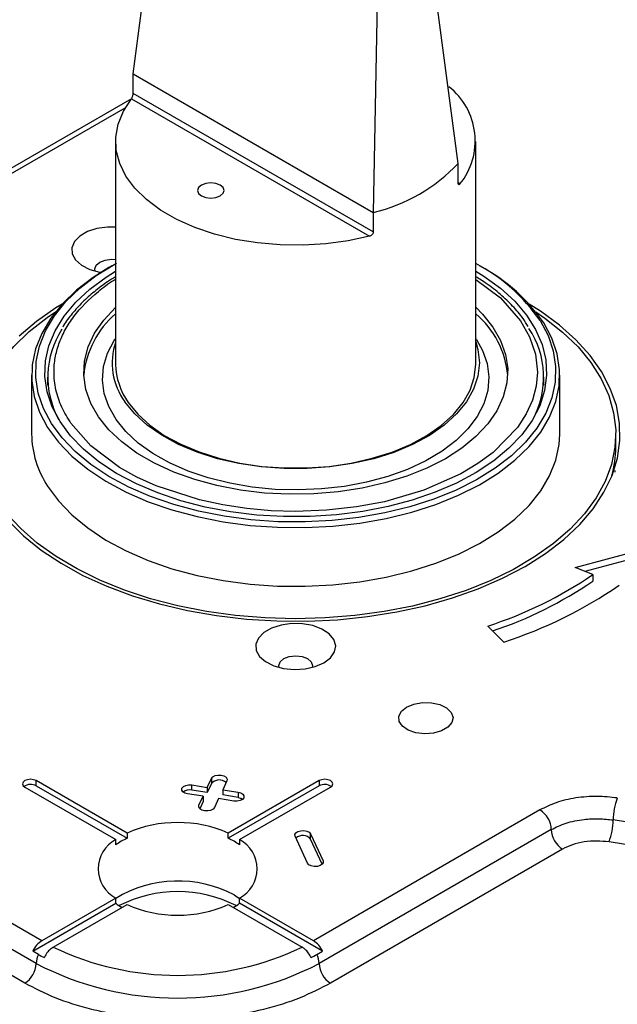
# Model space of a CAD drawing. Units: inches. Extents: x 756 to 1234, y 271 to 558.
# Drawn here: x 809 to 812, y 326 to 331 of the extents above; entities that cross this region are included whole.
import ezdxf

# ---------------------------------------------------------------- set-up
doc = ezdxf.new("R2010")
doc.units = ezdxf.units.IN
doc.header["$LTSCALE"] = 1.5
doc.header["$MEASUREMENT"] = 0
doc.layers.add('ILL_Operator', color=7, linetype='Continuous')

# ---------------------------------------------------------------- blocks, each defined once
blk = doc.blocks.new('Operator_LHFM_ISORH')
at = {"color": 0, "linetype": 'ByBlock', "lineweight": -2, "ltscale": 5}
for p, q in [((4.8702, 13.1944), (4.9974, 14.1697)), ((6.4689, 12.7536), (6.3417, 13.7071)), ((6.0703, 13.5504), (6.0513, 12.5125)), ((4.8702, 13.1944), (6.0513, 12.5125)), ((4.8702, 13.0979), (4.8702, 13.1944)), ((6.0513, 12.4161), (4.8702, 13.0979)), ((4.8615, 13.0709), (1.6214, 11.2005)), ((4.8614, 13.0709), (6.0323, 12.3949)), ((2.663, 11.7752), (4.8314, 13.027)), ((4.7837, 12.8615), (4.7837, 11.7649)), ((6.5554, 11.7649), (6.5554, 12.8615)), ((6.4689, 12.6572), (6.4689, 12.7536)), ((6.4777, 12.6521), (6.4689, 12.6572)), ((6.0513, 12.5125), (6.0513, 12.4161)), ((4.7647, 12.2492), (4.7507, 12.2412)), ((6.5884, 12.2412), (6.5745, 12.2492)), ((4.7837, 11.8935), (4.7794, 11.8868)), ((6.5597, 11.8868), (6.5554, 11.8935)), ((4.3704, 11.7109), (4.3704, 11.4216)), ((4.4491, 11.7013), (4.4491, 11.6627)), ((6.89, 11.6627), (6.89, 11.7013)), ((6.9688, 11.4216), (6.9688, 11.7109)), ((7.2444, 11.3573), (7.2444, 11.4216)), ((7.0447, 10.7647), (7.3743, 10.8534)), ((7.3693, 10.8199), (7.0925, 10.7454)), ((7.1309, 10.7298), (7.0447, 10.7647)), ((7.1309, 10.7298), (7.1309, 10.6977)), ((6.6932, 10.3981), (6.6145, 10.4768)), ((4.8397, 9.4579), (4.3929, 9.7158)), ((4.3929, 9.6901), (4.3929, 9.7158)), ((5.1582, 9.6947), (5.2342, 9.6829)), ((5.1582, 9.669), (5.1582, 9.6947)), ((5.2342, 9.6829), (5.2546, 9.7268)), ((5.2546, 9.7011), (5.2342, 9.6572)), ((5.2546, 9.7268), (5.2546, 9.7011)), ((5.3307, 9.7151), (5.3103, 9.6712)), ((5.7848, 9.7158), (5.338, 9.4579)), ((5.7848, 9.7158), (5.7848, 9.6901)), ((4.3372, 9.6837), (4.784, 9.4257)), ((4.3929, 9.6901), (4.8397, 9.4322)), ((5.2139, 9.639), (5.1378, 9.6508)), ((5.2342, 9.6572), (5.1582, 9.669)), ((5.2342, 9.6829), (5.2342, 9.6572)), ((5.3103, 9.6712), (5.3864, 9.6594)), ((5.3103, 9.6712), (5.3103, 9.6455)), ((5.3864, 9.6337), (5.3103, 9.6455)), ((5.7848, 9.6901), (5.338, 9.4322)), ((5.3864, 9.6594), (5.3864, 9.6337)), ((5.3937, 9.4257), (5.8405, 9.6837)), ((5.1935, 9.5951), (5.2139, 9.639)), ((5.1935, 9.5834), (5.1935, 9.5951)), ((5.2139, 9.6133), (5.1974, 9.5779)), ((5.2139, 9.639), (5.2139, 9.6133)), ((5.2899, 9.6273), (5.2695, 9.5834)), ((5.366, 9.6155), (5.2899, 9.6273)), ((6.8714, 9.5717), (5.757, 8.9283)), ((4.4207, 8.9283), (3.416, 9.5084)), ((8.6723, 9.2994), (7.2313, 9.5223)), ((4.8397, 9.4579), (4.8397, 9.4322)), ((5.338, 9.4322), (5.338, 9.4579)), ((5.7428, 9.4536), (5.8039, 9.3219)), ((5.7428, 9.4279), (5.7428, 9.4536)), ((6.9271, 9.4752), (5.7848, 8.8158)), ((4.3929, 8.8158), (3.347, 9.4196)), ((4.784, 9.4), (4.784, 9.4257)), ((5.3937, 9.4257), (5.3937, 9.4)), ((5.7279, 9.3102), (5.6667, 9.4419)), ((5.8, 9.3047), (5.7428, 9.4279)), ((8.6519, 9.1912), (7.2109, 9.4141)), ((6.9828, 9.3788), (5.8405, 8.7194)), ((4.3372, 8.7194), (3.2751, 9.3325)), ((5.8039, 9.3219), (5.8039, 9.3102)), ((4.3762, 8.8769), (4.784, 9.1123)), ((4.784, 9.1381), (4.4207, 8.9283)), ((4.784, 9.1123), (4.784, 9.1381)), ((5.3672, 9.1533), (5.3937, 9.1364)), ((5.757, 8.9283), (5.3937, 9.1381)), ((5.3937, 9.1123), (5.3937, 9.1381)), ((5.8015, 8.8769), (5.3937, 9.1123)), ((4.477, 8.8965), (4.8397, 9.1059)), ((5.338, 9.1059), (5.7007, 8.8965)), ((4.404, 8.8608), (4.3762, 8.8769)), ((5.7737, 8.8608), (5.8015, 8.8769))]:
    blk.add_line(p, q, dxfattribs=at)
at = {"color": 0, "linetype": 'ByBlock', "lineweight": -2, "ltscale": 5, "flags": 128}
for points in [[(6.0323, 12.3949), (5.927, 12.3722), (5.8175, 12.3573), (5.7056, 12.3505), (5.5931, 12.352), (5.4819, 12.3617), (5.3737, 12.3795), (5.2702, 12.405), (5.1732, 12.4379), (5.0842, 12.4776), (5.0047, 12.5236), (4.9359, 12.5749), (4.8789, 12.6309), (4.8346, 12.6906), (4.8039, 12.7531), (4.7871, 12.8173), (4.7845, 12.8822), (4.7962, 12.9468), (4.822, 13.0101), (4.8614, 13.0709)], [(5.2979, 12.5939), (5.312, 12.6061), (5.317, 12.6204), (5.312, 12.6348), (5.2979, 12.6469), (5.2768, 12.655), (5.252, 12.6579), (5.2271, 12.655), (5.2061, 12.6469), (5.192, 12.6348), (5.187, 12.6204), (5.192, 12.606), (5.2061, 12.5939), (5.2271, 12.5858), (5.252, 12.5829), (5.2769, 12.5858), (5.2979, 12.5939)], [(4.7837, 12.4401), (4.7439, 12.44), (4.6918, 12.4327), (4.6451, 12.4176), (4.6072, 12.3957), (4.5809, 12.3687), (4.5682, 12.3386), (4.5701, 12.3077), (4.5863, 12.2782), (4.6157, 12.2523), (4.6561, 12.232), (4.7045, 12.2187), (4.7115, 12.2175)], [(6.8715, 11.9804), (6.9108, 11.9065), (6.9365, 11.8306), (6.9483, 11.7536), (6.9461, 11.6763), (6.9299, 11.5995), (6.8999, 11.5242), (6.8565, 11.451), (6.8, 11.3809), (6.7311, 11.3146), (6.6506, 11.2528), (6.5594, 11.1962), (6.4584, 11.1454), (6.3488, 11.101), (6.2317, 11.0634), (6.1085, 11.0332), (5.9805, 11.0105), (5.849, 10.9956), (5.7156, 10.9888), (5.5817, 10.9901), (5.4488, 10.9994), (5.3182, 11.0167), (5.1915, 11.0418), (5.0701, 11.0744), (4.9552, 11.1142), (4.8482, 11.1606), (4.7501, 11.2133), (4.6622, 11.2716), (4.5852, 11.3349), (4.5202, 11.4025), (4.4677, 11.4736), (4.4284, 11.5475), (4.4027, 11.6234), (4.3909, 11.7004), (4.3931, 11.7777), (4.4092, 11.8545), (4.4392, 11.9298), (4.4827, 12.0029), (4.5392, 12.0731), (4.608, 12.1394), (4.6885, 12.2012), (4.7797, 12.2578), (4.7885, 12.2626)], [(4.6834, 12.2233), (4.6814, 12.2338), (4.6877, 12.252), (4.7056, 12.2675), (4.7324, 12.2779), (4.7641, 12.2815), (4.7837, 12.2801)], [(4.7507, 12.2412), (4.6734, 12.1924), (4.5917, 12.1296), (4.5218, 12.0623), (4.4644, 11.9911), (4.4203, 11.9169), (4.3899, 11.8403), (4.3734, 11.7624), (4.3712, 11.6839), (4.3832, 11.6057), (4.4093, 11.5287), (4.4492, 11.4536), (4.5025, 11.3814), (4.5685, 11.3128), (4.6467, 11.2485), (4.736, 11.1893), (4.8355, 11.1358), (4.9442, 11.0887), (5.0609, 11.0483), (5.1842, 11.0152), (5.3128, 10.9897), (5.4454, 10.9721), (5.5804, 10.9627), (5.7163, 10.9614), (5.8518, 10.9683), (5.9853, 10.9834), (6.1153, 11.0064), (6.2404, 11.0372), (6.3593, 11.0753), (6.4706, 11.1204), (6.5731, 11.172), (6.6657, 11.2294), (6.7475, 11.2922), (6.8174, 11.3595), (6.8747, 11.4307), (6.9188, 11.505), (6.9493, 11.5815), (6.9657, 11.6594), (6.9679, 11.7379), (6.9559, 11.8161), (6.9298, 11.8932), (6.8899, 11.9682), (6.8899, 11.9682)], [(4.5101, 11.4825), (4.4717, 11.5551), (4.4468, 11.6295), (4.4358, 11.7051), (4.4388, 11.781), (4.4557, 11.8562), (4.4863, 11.9299), (4.5304, 12.0014), (4.5874, 12.0697), (4.6566, 12.1342), (4.7373, 12.1941), (4.7837, 12.2232)], [(6.5554, 12.2232), (6.5952, 12.1984), (6.6768, 12.1389), (6.7469, 12.0748), (6.8048, 12.0067), (6.8499, 11.9355), (6.8816, 11.8619), (6.8996, 11.7867), (6.9036, 11.7109), (6.8937, 11.6353), (6.8698, 11.5607), (6.8324, 11.488), (6.7818, 11.418), (6.7186, 11.3515), (6.6435, 11.2892), (6.5574, 11.2319), (6.4612, 11.1803), (6.3561, 11.1348), (6.2432, 11.096), (6.1237, 11.0644), (5.9992, 11.0403), (5.8708, 11.0239), (5.7403, 11.0156), (5.6089, 11.0153), (5.4782, 11.023), (5.3496, 11.0388), (5.2247, 11.0623), (5.1049, 11.0934), (4.9914, 11.1316), (4.8856, 11.1766), (4.7887, 11.2278), (4.7018, 11.2847), (4.6258, 11.3466), (4.5617, 11.4128), (4.5101, 11.4825), (4.5101, 11.4825)], [(6.5554, 12.1826), (6.6775, 12.0911), (6.7754, 11.9791), (6.8204, 11.8996), (6.8488, 11.8149), (6.8585, 11.7264), (6.8524, 11.6572), (6.8342, 11.5887), (6.8033, 11.5202), (6.7604, 11.4539), (6.6403, 11.3306), (6.5661, 11.2761), (6.4827, 11.2262), (6.3003, 11.1451), (6.1063, 11.0886), (5.9686, 11.0627), (5.8219, 11.0463), (5.6686, 11.0406), (5.5487, 11.0442), (5.43, 11.0547), (5.3113, 11.0725), (5.1965, 11.0973), (4.983, 11.1666), (4.8886, 11.2094), (4.8021, 11.2576), (4.6617, 11.3629), (4.5637, 11.4748), (4.5637, 11.4748)], [(4.5205, 12.0609), (4.4894, 12.0418), (4.394, 11.9753), (4.3098, 11.9039)], [(4.2545, 10.9956), (4.3298, 10.921), (4.4169, 10.8508), (4.515, 10.7856), (4.6232, 10.726), (4.7406, 10.6725), (4.8662, 10.6255), (4.9989, 10.5856), (5.1374, 10.553), (5.2807, 10.5281), (5.4273, 10.511), (5.5761, 10.5019), (5.7257, 10.5009), (5.8748, 10.5079), (6.0221, 10.5231), (6.1663, 10.5461), (6.3061, 10.5768), (6.4404, 10.6149), (6.5678, 10.6601), (6.6874, 10.712), (6.798, 10.7701)], [(4.1903, 11.1097), (4.1462, 11.1911), (4.1155, 11.2744), (4.0985, 11.3591), (4.0953, 11.4443), (4.1059, 11.5293), (4.1302, 11.6133), (4.1681, 11.6957), (4.2191, 11.7757), (4.2829, 11.8525), (4.3589, 11.9256), (4.4464, 11.9942), (4.4877, 12.0224)], [(6.8514, 12.0224), (6.8957, 11.9921), (6.9828, 11.9233), (7.0585, 11.8501), (7.1219, 11.7731), (7.1725, 11.6931), (7.2099, 11.6106), (7.2338, 11.5265), (7.244, 11.4415), (7.2403, 11.3563), (7.2228, 11.2717), (7.1917, 11.1884), (7.1472, 11.1071), (7.0897, 11.0286), (7.0197, 10.9536), (6.9379, 10.8827), (6.8449, 10.8165), (6.7415, 10.7556), (6.6288, 10.7006), (6.5076, 10.6519), (6.3791, 10.61), (6.2443, 10.5752), (6.1045, 10.5478), (5.9609, 10.5282), (5.8147, 10.5163), (5.6672, 10.5125), (5.5197, 10.5166), (5.3736, 10.5287), (5.2301, 10.5486), (5.0904, 10.5762), (4.9558, 10.6112), (4.8275, 10.6534), (4.7066, 10.7023), (4.5941, 10.7575), (4.4911, 10.8185), (4.3985, 10.8849), (4.317, 10.956), (4.2474, 11.0311)], [(4.6992, 11.5057), (4.6613, 11.5723), (4.637, 11.6409), (4.6266, 11.7107), (4.6304, 11.7807), (4.6482, 11.85), (4.6799, 11.9176), (4.7249, 11.9826), (4.7827, 12.0442), (4.7837, 12.0452)], [(6.5554, 12.0452), (6.5889, 12.0118), (6.6399, 11.9482), (6.6779, 11.8817), (6.7022, 11.8131), (6.7125, 11.7433), (6.7087, 11.6733), (6.6909, 11.604), (6.6593, 11.5364), (6.6142, 11.4714), (6.5564, 11.4098), (6.4867, 11.3525), (6.4058, 11.3003), (6.315, 11.2538), (6.2155, 11.2137), (6.1086, 11.1806), (5.9958, 11.1549), (5.8785, 11.1369), (5.7584, 11.1269), (5.6371, 11.125), (5.5163, 11.1312), (5.3975, 11.1455), (5.2824, 11.1677), (5.1726, 11.1974), (5.0694, 11.2343), (4.9744, 11.2779), (4.8888, 11.3275), (4.8137, 11.3825), (4.7503, 11.4422), (4.6992, 11.5057), (4.6992, 11.5057)], [(6.798, 10.7701), (6.8988, 10.834), (6.9887, 10.903), (7.067, 10.9766), (7.133, 11.0541), (7.1862, 11.1348), (7.2261, 11.2181), (7.2522, 11.3031), (7.2645, 11.3892), (7.2627, 11.4756), (7.247, 11.5614), (7.2174, 11.6461), (7.1741, 11.7288), (7.1177, 11.8088), (7.0485, 11.8853), (6.9672, 11.9579), (6.8746, 12.0256), (6.8186, 12.0609)], [(6.0186, 11.1846), (5.9096, 11.1641), (5.797, 11.1512), (5.6826, 11.1463), (5.5679, 11.1494), (5.4548, 11.1605), (5.3448, 11.1793), (5.2395, 11.2057), (5.1405, 11.2392), (5.0492, 11.2793), (4.967, 11.3255), (4.895, 11.3771), (4.8343, 11.4333), (4.7858, 11.4933), (4.7501, 11.5563), (4.7279, 11.6213), (4.7194, 11.6873), (4.7248, 11.7535), (4.7439, 11.8188), (4.7766, 11.8823), (4.7794, 11.8868)], [(6.5554, 11.8746), (6.566, 11.8369), (6.573, 11.7716), (6.5658, 11.7062), (6.5445, 11.6419), (6.5093, 11.5796), (6.4609, 11.5203), (6.4, 11.4651), (6.3277, 11.4146), (6.2449, 11.3698), (6.153, 11.3314), (6.0536, 11.2999), (5.948, 11.2758), (5.8381, 11.2596), (5.7255, 11.2514), (5.6121, 11.2515), (5.4995, 11.2598), (5.3897, 11.2761), (5.2842, 11.3003), (5.1848, 11.3319), (5.0931, 11.3704), (5.0105, 11.4153), (4.9382, 11.4658), (4.8775, 11.5211), (4.8293, 11.5804)], [(6.5597, 11.8868), (6.589, 11.8334), (6.6112, 11.7684), (6.6197, 11.7023), (6.6144, 11.6362), (6.5952, 11.5708), (6.5626, 11.5073), (6.5169, 11.4466), (6.4589, 11.3894), (6.3894, 11.3367), (6.3094, 11.2892), (6.22, 11.2477), (6.1226, 11.2126), (6.0186, 11.1846)], [(4.8457, 11.577), (4.893, 11.5189), (4.9525, 11.4646), (5.0233, 11.4151), (5.1044, 11.3711), (5.1943, 11.3333), (5.2917, 11.3023), (5.3951, 11.2786), (5.5029, 11.2626), (5.6132, 11.2545), (5.7245, 11.2545), (5.8348, 11.2625), (5.9426, 11.2784), (6.0461, 11.302), (6.1436, 11.3329), (6.2336, 11.3706), (6.3148, 11.4145), (6.3858, 11.4639), (6.4455, 11.5181), (6.4929, 11.5762), (6.5274, 11.6373), (6.5483, 11.7003), (6.5554, 11.7644), (6.5554, 11.7649)], [(4.4492, 11.1643), (4.5025, 11.0921), (4.5685, 11.0234), (4.6467, 10.9592), (4.736, 10.9), (4.8355, 10.8465), (4.9442, 10.7993), (5.0609, 10.759), (5.1842, 10.7259), (5.3128, 10.7004), (5.4454, 10.6828), (5.5804, 10.6733), (5.7163, 10.6721), (5.8518, 10.679), (5.9853, 10.694), (6.1153, 10.7171), (6.2404, 10.7478), (6.3593, 10.786), (6.4706, 10.8311), (6.5731, 10.8826), (6.6657, 10.9401), (6.7475, 11.0029), (6.8174, 11.0702), (6.8747, 11.1414), (6.9188, 11.2156), (6.9493, 11.2922), (6.9657, 11.3701), (6.9688, 11.4216)], [(5.8088, 10.2958), (5.8412, 10.3204), (5.8608, 10.3492), (5.8663, 10.38), (5.8572, 10.4105), (5.8342, 10.4384), (5.7989, 10.4618), (5.7541, 10.4787), (5.703, 10.4881), (5.6494, 10.4892), (5.5974, 10.4818), (5.5506, 10.4667), (5.5127, 10.4448), (5.4864, 10.4178), (5.4738, 10.3877), (5.4756, 10.3568), (5.4918, 10.3273), (5.5212, 10.3014), (5.5616, 10.2811), (5.61, 10.2678), (5.6629, 10.2625), (5.7162, 10.2657), (5.7661, 10.2771), (5.8088, 10.2958)], [(5.5889, 10.2725), (5.5869, 10.2829), (5.5932, 10.3011), (5.6111, 10.3166), (5.6379, 10.327), (5.6696, 10.3306), (5.7012, 10.327), (5.728, 10.3166), (5.746, 10.3011), (5.7522, 10.2829), (5.7503, 10.2725)], [(6.2152, 10.0781), (6.2511, 10.0928), (6.2933, 10.1001), (6.3373, 10.099), (6.3784, 10.0898), (6.412, 10.0734), (6.4346, 10.0515), (6.4436, 10.0266), (6.4382, 10.0014), (6.4188, 9.9785), (6.3876, 9.9605), (6.3481, 9.9493), (6.3043, 9.9462), (6.2612, 9.9514), (6.2234, 9.9644), (6.1949, 9.9839), (6.1789, 10.0076), (6.177, 10.033), (6.1896, 10.0573), (6.2152, 10.0781)], [(5.2546, 9.7268), (5.2614, 9.7348), (5.273, 9.7406), (5.2875, 9.7435), (5.3028, 9.7429), (5.3166, 9.739), (5.3268, 9.7323), (5.3317, 9.7239), (5.3307, 9.7151)], [(4.3929, 9.7158), (4.3801, 9.7207), (4.3651, 9.7225), (4.35, 9.7207), (4.3372, 9.7158), (4.3287, 9.7084), (4.3257, 9.6997), (4.3287, 9.691), (4.3372, 9.6837)], [(5.1378, 9.6508), (5.124, 9.6547), (5.1139, 9.6614), (5.109, 9.6698), (5.11, 9.6786), (5.1168, 9.6866), (5.1283, 9.6924), (5.1429, 9.6953), (5.1582, 9.6947)], [(5.8405, 9.6837), (5.849, 9.691), (5.852, 9.6997), (5.849, 9.7084), (5.8405, 9.7158), (5.8277, 9.7207), (5.8127, 9.7225), (5.7976, 9.7207), (5.7848, 9.7158)], [(5.3864, 9.6594), (5.4001, 9.6555), (5.4103, 9.6488), (5.4152, 9.6404), (5.4142, 9.6316), (5.4074, 9.6236), (5.3959, 9.6178), (5.3813, 9.6149), (5.366, 9.6155)], [(5.2695, 9.5834), (5.2628, 9.5754), (5.2512, 9.5696), (5.2367, 9.5667), (5.2213, 9.5673), (5.2076, 9.5712), (5.1974, 9.5779), (5.1925, 9.5863), (5.1935, 9.5951)], [(5.3864, 9.6337), (5.4001, 9.6298), (5.4086, 9.6246)], [(5.6667, 9.4419), (5.6657, 9.4507), (5.6707, 9.4591), (5.6808, 9.4658), (5.6946, 9.4697), (5.7099, 9.4703), (5.7245, 9.4674), (5.736, 9.4616), (5.7428, 9.4536)], [(5.8039, 9.3219), (5.8049, 9.3131), (5.8, 9.3047), (5.7899, 9.298), (5.7761, 9.2941), (5.7608, 9.2935), (5.7462, 9.2964), (5.7347, 9.3022), (5.7279, 9.3102)]]:
    blk.add_lwpolyline(points, dxfattribs=at)
at = {"color": 0, "linetype": 'ByBlock', "lineweight": -2, "ltscale": 5}
for centre, radius, start, end in [((6.2149, 12.8643), 0.3378, 321.0828, 51.9807), ((5.8664, 13.315), 0.8235, 282.9743, 317.0203), ((6.1549, 11.4889), 0.8689, 34.4457, 62.5545), ((6.1583, 11.463), 0.8892, 34.6258, 61.0694), ((5.0806, 11.6667), 0.4561, 130.6066, 174.4421), ((6.2697, 11.6726), 0.4445, 4.951, 50.0003), ((4.8839, 11.7018), 0.4338, 147.0719, 208.722), ((6.4557, 11.7019), 0.4335, 331.2367, 33.5473), ((5.088, 11.771), 0.3214, 161.2129, 216.3819), ((5.1153, 11.77), 0.3316, 180.8898, 215.6017), ((4.8457, 11.4265), 0.4753, 180.5929, 213.479), ((6.7054, 11.3583), 0.539, 344.6932, 359.8883), ((6.0046, 12.3749), 1.9937, 287.8123, 304.3968), ((6.011, 12.3319), 1.9811, 288.4655, 304.4221), ((6.0361, 12.4462), 2.1509, 287.7888, 304.6893), ((4.3653, 9.64), 0.0572, 61.1707, 124.9275), ((5.2934, 9.6687), 0.0505, 48.41, 140.0597), ((5.8124, 9.6408), 0.0565, 54.6231, 119.2787), ((5.147, 9.6167), 0.0535, 77.9731, 126.1), ((7.5317, 9.5217), 0.3004, 158.7728, 179.8941), ((6.8062, 9.4697), 0.121, 2.6055, 57.3945), ((5.0889, 8.8873), 0.6226, 66.4096, 113.5904), ((6.9309, 9.5229), 0.3004, 338.7728, 359.8941), ((7.048, 9.4807), 0.121, 182.6055, 237.3945), ((4.8611, 9.2819), 0.1632, 118.1768, 241.8232), ((4.9965, 9.0962), 0.3707, 115.0232, 124.9715), ((5.1812, 9.0962), 0.3707, 55.0285, 64.9768), ((5.3166, 9.2819), 0.1632, 298.1768, 61.8232), ((5.7041, 9.3959), 0.0502, 39.59, 131.8625), ((5.0905, 8.631), 0.591, 62.0809, 121.2341), ((5.0889, 8.5337), 0.6359, 63.1209, 116.8791), ((4.9855, 9.3988), 0.3502, 234.8773, 241.068), ((5.193, 9.3975), 0.3487, 298.9186, 305.1362), ((5.0889, 9.6765), 0.6226, 246.4096, 293.5904), ((4.4839, 8.8286), 0.1181, 122.3599, 155.8518), ((5.6938, 8.8286), 0.1181, 24.1482, 57.6401), ((5.0889, 10.1754), 1.4177, 244.4325, 295.5675), ((4.5008, 8.813), 0.108, 153.7075, 178.4976), ((4.8744, 9.6759), 0.9411, 240.0126, 241.99), ((5.3033, 9.6759), 0.9411, 298.01, 299.9874), ((5.6769, 8.813), 0.108, 1.5024, 26.2925), ((4.272, 8.8213), 0.121, 302.6055, 357.3945), ((5.0889, 10.1542), 1.5085, 242.5243, 297.4757), ((5.9057, 8.8213), 0.121, 182.6055, 237.3945)]:
    blk.add_arc(centre, radius, start, end, dxfattribs=at)
for points, knots in [([(4.8614, 13.0709), (4.8624, 13.0724), (4.8645, 13.0754), (4.8672, 13.0819), (4.8693, 13.0888), (4.8701, 13.0943), (4.8702, 13.097), (4.8702, 13.0979)], [0, 0, 0, 0, 0.2332144, 0.4667333, 0.691213, 0.9017772, 1, 1, 1, 1]), ([(6.4777, 12.6521), (6.4767, 12.651), (6.4747, 12.6487), (6.4719, 12.6484), (6.4699, 12.6504), (6.469, 12.6537), (6.4689, 12.6563), (6.4689, 12.6572)], [0, 0, 0, 0, 0.233214, 0.466733, 0.691213, 0.901777, 1, 1, 1, 1]), ([(6.0513, 12.4161), (6.0511, 12.4143), (6.0508, 12.4107), (6.0478, 12.4053), (6.0434, 12.4005), (6.038, 12.3968), (6.0341, 12.3955), (6.0323, 12.3949)], [0, 0, 0, 0, 0.198816, 0.397466, 0.600753, 0.815163, 1, 1, 1, 1]), ([(4.5637, 11.4748), (4.5476, 11.5012), (4.5147, 11.5546), (4.4872, 11.6397), (4.478, 11.7211), (4.4847, 11.7969), (4.5031, 11.866), (4.5339, 11.9342), (4.5909, 12.0228), (4.6727, 12.1045), (4.7487, 12.1635), (4.7802, 12.1821), (4.7837, 12.1842)], [0, 0, 0, 0, 0.110299, 0.224032, 0.340941, 0.432351, 0.523745, 0.6171, 0.710439, 0.896882, 0.988292, 1, 1, 1, 1]), ([(4.7837, 12.1954), (4.7704, 12.1872), (4.7327, 12.1643), (4.6779, 12.1224), (4.6193, 12.0704), (4.5693, 12.0146), (4.5371, 11.9735), (4.5246, 11.9505), (4.5232, 11.9479)], [0, 0, 0, 0, 0.116719, 0.328333, 0.541261, 0.755662, 0.971924, 1, 1, 1, 1]), ([(6.8129, 11.9515), (6.8049, 11.9645), (6.7837, 11.9988), (6.7382, 12.0515), (6.6778, 12.109), (6.6168, 12.1572), (6.573, 12.1844), (6.5554, 12.1954)], [0, 0, 0, 0, 0.141545, 0.375551, 0.6093, 0.842599, 1, 1, 1, 1]), ([(7.2395, 11.2417), (7.2398, 11.24), (7.2401, 11.2371), (7.2396, 11.2343), (7.2394, 11.2331)], [0, 0, 0, 0, 0.599997, 1, 1, 1, 1]), ([(7.2517, 9.6305), (7.2184, 9.6341), (7.1507, 9.6416), (7.0468, 9.6328), (6.9493, 9.6104), (6.8971, 9.5844), (6.8714, 9.5717)], [0, 0, 0, 0, 0.245667, 0.5, 0.754333, 1, 1, 1, 1]), ([(6.9271, 9.4752), (6.9503, 9.4866), (6.9976, 9.5097), (7.0807, 9.526), (7.1606, 9.5304), (7.208, 9.525), (7.2313, 9.5223)], [0, 0, 0, 0, 0.275731, 0.561042, 0.784269, 1, 1, 1, 1]), ([(7.2109, 9.4141), (7.191, 9.4163), (7.1503, 9.4207), (7.088, 9.4155), (7.0295, 9.402), (6.9982, 9.3865), (6.9828, 9.3788)], [0, 0, 0, 0, 0.2456669, 0.5, 0.7543331, 1, 1, 1, 1]), ([(4.477, 8.8965), (4.4708, 8.8922), (4.4583, 8.8835), (4.4427, 8.8646), (4.4355, 8.8509), (4.4324, 8.8451)], [0, 0, 0, 0, 0.363933, 0.727872, 1, 1, 1, 1]), ([(5.7453, 8.8451), (5.741, 8.8529), (5.7325, 8.8685), (5.7163, 8.8862), (5.7054, 8.8934), (5.7007, 8.8965)], [0, 0, 0, 0, 0.36361, 0.727212, 1, 1, 1, 1]), ([(5.8405, 8.7194), (5.7922, 8.6943), (5.6928, 8.6427), (5.5109, 8.586), (5.3068, 8.5483), (5.0889, 8.5353), (4.9064, 8.5462), (4.7664, 8.5675), (4.6351, 8.596), (4.4849, 8.6427), (4.3855, 8.6943), (4.3372, 8.7194)], [0, 0, 0, 0, 0.116497, 0.239972, 0.36858, 0.499918, 0.631255, 0.696146, 0.760028, 0.883503, 1, 1, 1, 1])]:
    blk.add_open_spline(points, degree=3, knots=knots, dxfattribs=at)

msp = doc.modelspace()

# ---------------------------------------------------------------- block references
at = {"layer": 'ILL_Operator'}
msp.add_blockref('Operator_LHFM_ISORH', (804.400099, 317.823828), dxfattribs=at)

doc.saveas('drawing.dxf')
